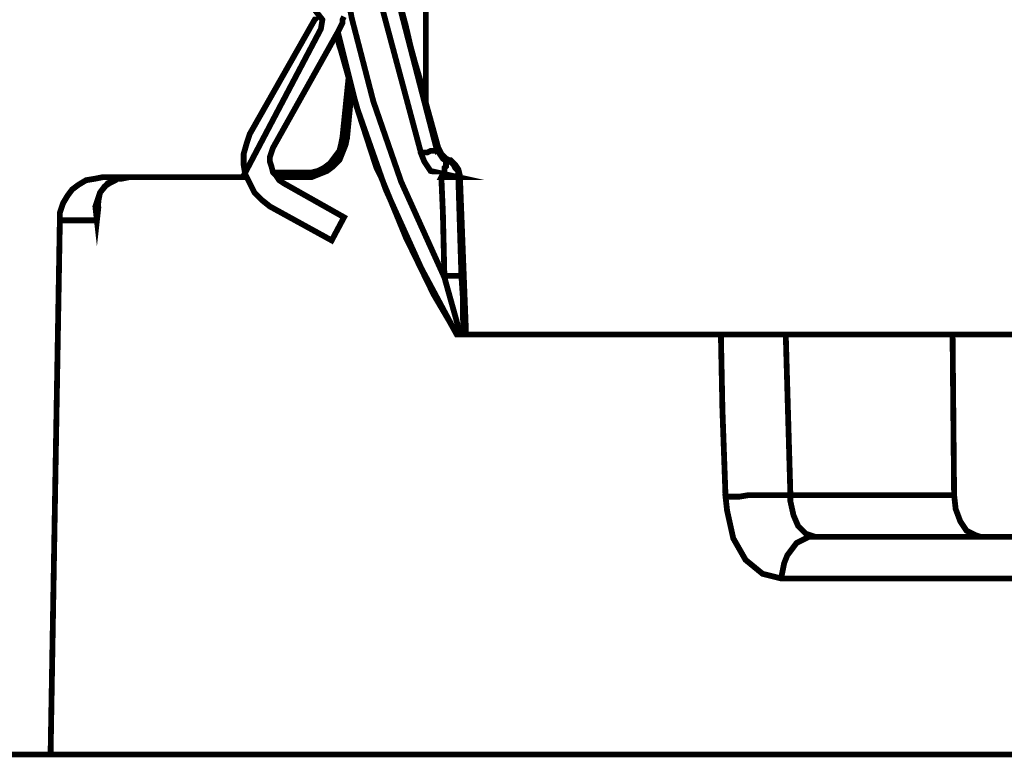
# Model space of a CAD drawing. Units: millimetres. Extents: x -31000 to 52402, y -39700 to 36029.
# Drawn here: x 34875 to 35623, y 20517 to 21077 of the extents above; entities that cross this region are included whole.
import ezdxf

# ---------------------------------------------------------------- set-up
doc = ezdxf.new("R2010")
doc.units = ezdxf.units.MM
doc.layers.add('EvoBetons', color=7, linetype='Continuous', lineweight=0)

msp = doc.modelspace()

# ---------------------------------------------------------------- linework, layer by layer
at = {"layer": 'EvoBetons', "color": 253, "const_width": 4.405806054011264}
for points in [[(35183.48433947451, 21228.85597497223), (35183.48433947451, 21014.09372817386), (35192.87849318863, 20980.06089317939), (35194.05265736672, 20977.71256482317), (35195.22710164123, 20975.36423646693), (35196.40126581931, 20974.19231306019), (35198.74959417553, 20971.84622547528), (35201.09820262819, 20970.67206129717)], [(35192.87849318863, 20980.06089317939), (35191.70432901049, 20978.88672900125), (35157.6504867848, 21110.32589380933), (35134.16496245131, 21197.1692275627), (35134.16496245131, 21198.34339174076), (35134.16496245131, 21198.34339174076), (35134.16496245131, 21199.5175559189), (35140.0363435347, 21174.87355280664), (35147.08188879617, 21151.40147310112), (35152.95326987955, 21130.27772175184), (35157.6504867848, 21109.15172963125), (35163.52158777176, 21090.37406586685), (35168.218804677, 21072.77056628058), (35171.7415773078, 21057.5153950505), (35175.2646300349, 21044.60631140532), (35178.78740266564, 21032.87139193822), (35181.13573102186, 21024.65672423414), (35182.30989519994, 21018.78814411493), (35183.48433947451, 21015.26789235194), (35183.48433947451, 21014.09372817386)], [(35121.24831620288, 21191.30288821482), (35144.73328034357, 21106.80564204635), (35179.96156684372, 20975.36423646693)], [(34844.12176197405, 20518.84741140161), (34898.13807580613, 20518.84741140161), (34905.18334097117, 20924.9020660643), (34905.18334097117, 20930.7706461835), (34907.53194942382, 20937.81114970951), (34911.05472205456, 20943.67972982871), (34914.57777478172, 20948.37414576979), (34919.27499168697, 20951.89439753278), (34925.14609267387, 20955.41464929576), (34932.19135783896, 20956.58881347387), (34938.06301901878, 20957.76073688065), (35041.39814968115, 20957.76073688065), (35042.57259395566, 20957.76073688065), (35043.7467581338, 20957.76073688065), (35044.92120240831, 20958.93490105877), (35103.63445304921, 21070.42447869567), (35104.80861722729, 21077.46722299301), (35054.315076026, 21142.01264121894), (35053.14063175149, 21143.18456462571), (35051.96646757335, 21143.18456462571), (35051.96646757335, 21144.35872880382), (35050.79230339527, 21144.35872880382), (34827.68234309489, 21144.35872880382)], [(35121.24831620288, 21110.32589380933), (35127.11969728627, 21078.64138717108), (35143.55911616543, 21015.26789235194), (35164.6957519499, 20954.24272588899), (35191.70432901049, 20894.38948283282), (35197.57542999745, 20881.48039918764), (35199.92375835367, 20882.65456336575), (35202.27236680633, 20882.65456336575), (35204.62097525892, 20882.65456336575), (35206.96930361514, 20882.65456336575), (35208.14374788966, 20882.65456336575), (35209.31847226059, 20882.65456336575), (35210.49263643874, 20882.65456336575)], [(35121.24831620288, 21079.81331057787), (35120.07415202474, 21077.46722299301), (35120.07415202474, 21075.11889463679), (35118.89970775029, 21072.77056628058), (35117.72526347572, 21070.42447869567), (35116.55109929763, 21068.07839111081), (35067.23228246723, 20980.06089317939), (35066.05811828915, 20976.53840064503), (35064.88367401464, 20973.01814888205), (35064.88367401464, 20969.49789711905), (35066.05811828915, 20965.97764535607), (35067.23228246723, 20961.28322941497), (35069.58061082345, 20958.93490105877), (35071.92921927611, 20955.41464929576), (35075.45171181047, 20953.06856171091), (35121.24831620288, 20927.25039442052), (35111.85388239239, 20909.64689483423), (35064.88367401464, 20935.46506212461), (35059.01173273845, 20940.15723729436), (35053.14063175149, 20946.0280581849), (35049.61813921719, 20953.06856171091), (35046.09536658639, 20960.10906523685), (35044.92120240831, 20967.14956876284), (35044.92120240831, 20975.36423646693), (35047.26953076453, 20983.58114494237), (35049.61813921719, 20990.62164846835), (35098.93695604753, 21077.46722299301), (35100.11140032204, 21078.64138717108), (35100.11140032204, 21079.81331057787)], [(35115.37665502306, 21066.90422693269), (35117.72526347572, 21057.5153950505), (35118.89970775029, 21053.99514328749), (35131.81663409508, 21008.22514805464), (35145.90800471445, 20964.80348117799), (35149.43077734525, 20957.76073688065), (35168.218804677, 20911.9929824191), (35189.35572055784, 20868.57131554246), (35201.09820262819, 20848.62172837129), (35206.96930361514, 20838.05873231098), (35208.14374788966, 20838.05873231098), (35209.31847226059, 20838.05873231098)], [(35116.55109929763, 21068.07839111081), (35130.642469917, 21011.7453998176), (35152.95326987955, 20948.37414576979), (35179.96156684372, 20888.52090271361), (35206.96930361514, 20838.05873231098)], [(35120.07415202474, 20988.27556088345), (35124.77136893004, 21034.04555611634)], [(35127.11969728627, 21024.65672423414), (35123.5966445591, 20988.27556088345), (35122.42248038096, 20988.27556088345), (35121.24831620288, 20988.27556088345), (35120.07415202474, 20988.27556088345), (35118.89970775029, 20982.40698076425), (35117.72526347572, 20977.71256482317), (35114.20249084498, 20973.01814888205), (35110.67971821425, 20968.32373294097), (35105.98278140537, 20964.80348117799), (35101.28584459655, 20962.45739359308), (35096.58862769131, 20961.28322941497), (35090.71752670435, 20961.28322941497), (35090.71752670435, 20960.10906523685), (35090.71752670435, 20958.93490105877), (35090.71752670435, 20957.76073688065), (35096.58862769131, 20957.76073688065), (35102.46028887112, 20960.10906523685), (35108.33138985802, 20962.45739359308), (35113.02832666684, 20965.97764535607), (35117.72526347572, 20970.67206129717), (35120.07415202474, 20976.53840064503), (35122.42248038096, 20982.40698076425), (35123.5966445591, 20988.27556088345)], [(35131.81663409508, 21008.22514805464), (35145.90800471445, 20964.80348117799)], [(35214.01540906947, 20838.05873231098), (35212.84124489139, 20838.05873231098), (35211.66680061682, 20849.79365177807), (35211.66680061682, 20865.05106377946), (35210.49263643874, 20882.65456336575), (35208.14374788966, 20957.76073688065), (35206.96930361514, 20957.76073688065), (35205.79485934063, 20957.76073688065), (35204.62097525892, 20957.76073688065), (35202.27236680633, 20957.76073688065), (35199.92375835367, 20957.76073688065), (35197.57542999745, 20957.76073688065), (35195.22710164123, 20957.76073688065), (35196.40126581931, 20960.10906523685), (35197.57542999745, 20962.45739359308), (35197.57542999745, 20964.80348117799), (35198.74959417553, 20965.97764535607), (35198.74959417553, 20968.32373294097), (35199.92375835367, 20969.49789711905), (35196.40126581931, 20971.84622547528), (35194.05265736672, 20975.36423646693), (35191.70432901049, 20978.88672900125), (35190.52988473598, 20977.71256482317), (35188.18127628339, 20977.71256482317), (35187.00683200882, 20977.71256482317), (35184.65850365259, 20976.53840064503), (35182.30989519994, 20976.53840064503), (35179.96156684372, 20975.36423646693), (35182.30989519994, 20969.49789711905), (35187.00683200882, 20962.45739359308), (35208.14374788966, 20957.76073688065), (35206.96930361514, 20957.76073688065), (35205.79485934063, 20957.76073688065), (35204.62097525892, 20957.76073688065), (35202.27236680633, 20957.76073688065), (35199.92375835367, 20957.76073688065), (35197.57542999745, 20957.76073688065), (35195.22710164123, 20957.76073688065)], [(35199.92375835367, 20969.49789711905), (35201.09820262819, 20970.67206129717)], [(35208.14374788966, 20957.76073688065), (35208.14374788966, 20960.10906523685), (35208.14374788966, 20962.45739359308), (35206.96930361514, 20963.63155777119), (35205.79485934063, 20964.80348117799), (35204.62097525892, 20967.14956876284), (35203.44653098441, 20968.32373294097), (35202.27236680633, 20969.49789711905), (35199.92375835367, 20969.49789711905)], [(35201.09820262819, 20970.67206129717), (35202.27236680633, 20970.67206129717), (35205.79485934063, 20967.14956876284), (35208.14374788966, 20963.63155777119), (35209.31847226059, 20958.93490105877)], [(35044.92120240831, 20958.93490105877), (35044.92120240831, 20958.93490105877), (35046.09536658639, 20960.10906523685)], [(35067.23228246723, 20961.28322941497), (35090.71752670435, 20961.28322941497)], [(35145.90800471445, 20964.80348117799), (35145.90800471445, 20964.80348117799)], [(35208.14374788966, 20957.76073688065), (35209.31847226059, 20958.93490105877)], [(35209.31847226059, 20958.93490105877), (35214.01540906947, 20838.05873231098)], [(34934.54024638799, 20935.46506212461), (34933.36580211353, 20924.9020660643), (34933.36580211353, 20924.9020660643), (34932.19135783896, 20935.46506212461), (34935.71441056613, 20946.0280581849), (34941.58551155309, 20953.06856171091), (34947.45689263647, 20955.41464929576), (34948.63133691098, 20956.58881347387), (34952.15382944529, 20956.58881347387), (34958.02549062511, 20957.76073688065)], [(34933.36580211353, 20935.46506212461), (34934.54024638799, 20940.15723729436), (34935.71441056613, 20946.0280581849), (34939.23718319686, 20950.72023335467), (34942.7599558276, 20953.06856171091), (34947.45689263647, 20955.41464929576), (34948.63133691098, 20956.58881347387)], [(35041.39814968115, 20957.76073688065), (35042.57259395566, 20957.76073688065), (35043.7467581338, 20957.76073688065), (35044.92120240831, 20957.76073688065), (35046.09536658639, 20957.76073688065), (35047.26953076453, 20957.76073688065)], [(35069.58061082345, 20957.76073688065), (35090.71752670435, 20957.76073688065)], [(35195.22710164123, 20957.76073688065), (35196.40126581931, 20930.7706461835), (35197.57542999745, 20881.48039918764)], [(34934.54024638799, 20940.15723729436), (34933.36580211353, 20924.9020660643), (34927.49442103009, 20924.9020660643), (34921.62332004319, 20924.9020660643), (34915.75221905623, 20924.9020660643), (34912.22888623264, 20924.9020660643), (34908.7061136019, 20924.9020660643), (34906.35750514925, 20924.9020660643), (34905.18334097117, 20924.9020660643)], [(35197.57542999745, 20881.48039918764), (35205.79485934063, 20852.13973936293), (35209.31847226059, 20839.23289648909), (35209.31847226059, 20838.05873231098)], [(35209.31847226059, 20838.05873231098), (35211.66680061682, 20838.05873231098), (35212.84124489139, 20838.05873231098)], [(35214.01540906947, 20838.05873231098), (35971.41600622113, 20838.05873231098)], [(35411.29151668014, 20714.83423520698), (35408.94290822749, 20780.55381761099), (35407.76874404935, 20838.05873231098)], [(35605.04513175644, 20684.31941120416), (35479.39892103516, 20684.31941120416), (35472.35365587006, 20686.66773956037), (35466.48227478667, 20692.53631967958), (35462.95894196308, 20700.75098738369), (35460.61061360686, 20711.31174267265), (35460.61061360686, 20716.0083993851), (35457.08784097618, 20838.05873231098)], [(35583.90849597203, 20838.05873231098), (35585.08266015018, 20716.0083993851)], [(35630.87898444616, 20684.31941120416), (35605.04513175644, 20684.31941120416), (35601.52263922214, 20685.4935753823), (35594.4773740571, 20689.01606791658), (35589.77987705542, 20696.05657144259), (35586.25710442463, 20705.44540332479), (35585.08266015018, 20716.0083993851), (35460.61061360686, 20716.0083993851), (35454.73951261996, 20716.0083993851), (35448.86841163294, 20716.0083993851), (35441.82230617867, 20716.0083993851), (35434.7767609172, 20716.0083993851), (35428.90537983381, 20716.0083993851), (35421.86011466877, 20714.83423520698), (35415.98873358539, 20714.83423520698), (35411.29151668014, 20714.83423520698), (35412.46596095465, 20704.27123914667), (35417.16289776347, 20683.14748779738), (35426.55705147765, 20666.71591161789), (35439.47397782245, 20656.15515632889), (35453.56534844181, 20652.63490456591), (35480.57308521324, 20652.63490456591), (35506.40749809575, 20652.63490456591), (35533.41523486712, 20652.63490456591), (35561.59769600948, 20652.63490456591), (35589.77987705542, 20652.63490456591), (35617.96233819773, 20652.63490456591), (35647.31868342175, 20652.63490456591)], [(35479.39892103516, 20684.31941120416), (35474.70198422628, 20684.31941120416), (35470.00476732098, 20681.97556439061), (35465.30783051216, 20679.62723603441), (35461.784777785, 20674.93282009332), (35458.26200515426, 20670.23840415221), (35455.91367679804, 20664.37206480432), (35454.73951261996, 20658.5012439138), (35453.56534844181, 20652.63490456591)], [(34898.13807580613, 20518.84741140161), (34899.31223998421, 20518.84741140161), (34902.83501261495, 20518.84741140161), (34908.7061136019, 20518.84741140161), (34916.92638323431, 20518.84741140161), (34927.49442103009, 20518.84741140161), (34939.23718319686, 20518.84741140161), (34954.50299809074, 20518.84741140161), (34972.11658114805, 20518.84741140161), (34992.07905275437, 20518.84741140161), (35013.21596863527, 20518.84741140161), (35037.87537705041, 20518.84741140161), (35063.70950983655, 20518.84741140161), (35091.89169088243, 20518.84741140161), (35123.5966445591, 20518.84741140161), (35155.30215842857, 20518.84741140161), (35190.52988473598, 20518.84741140161), (35226.93177522153, 20518.84741140161), (35265.68283435247, 20518.84741140161), (35306.78222183963, 20518.84741140161), (35349.05549340851, 20518.84741140161), (35393.67765352641, 20518.84741140161), (35440.64786190416, 20518.84741140161), (35488.79335484565, 20518.84741140161), (35538.112171676, 20518.84741140161), (35589.77987705542, 20518.84741140161), (35642.62174661293, 20518.84741140161)]]:
    msp.add_lwpolyline(points, dxfattribs=at)

doc.saveas('drawing.dxf')
